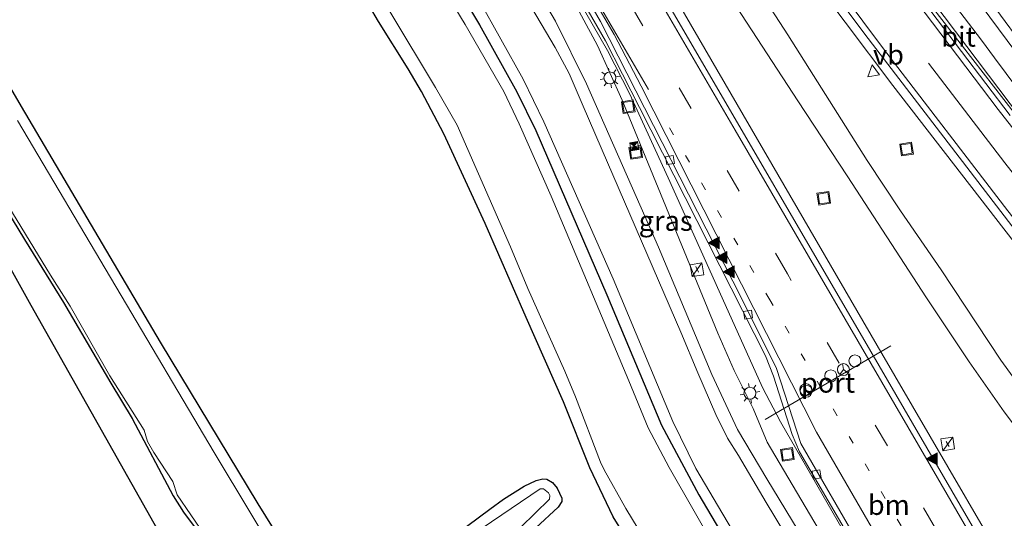
# Model space of a CAD drawing. Units: metres. Extents: x 89999 to 100009, y 456871 to 462503.
# Drawn here: x 92262 to 92386, y 460069 to 460131 of the extents above; entities that cross this region are included whole.
import ezdxf
from ezdxf.enums import TextEntityAlignment as Align

# ---------------------------------------------------------------- set-up
doc = ezdxf.new("R2010")
doc.units = ezdxf.units.M
for name, pattern in [('IE-TERREINAFSCHEIDING', [10, 8, -2]), ('VW-1-3_STREEP', [4, 1, -3]), ('VW-3-9_STREEP', [12, 3, -9])]:
    doc.linetypes.add(name, pattern=pattern)
doc.layers.get('0').update_dxf_attribs({"lineweight": 25})
for name, color, linetype, lineweight in [('B-ME-BV-GELEIDECONSTRUCTIE-GELEIDERAIL-L-B1', 213, 'BV-GELEIDERAIL', 18), ('B-ME-GW-KRUINLIJN-L-B1', 93, 'Continuous', 18), ('B-ME-GW-TEENLIJN-L-B1', 93, 'Continuous', 18), ('B-ME-IE-GRASLAND-GV-B6', 93, 'Continuous', 18), ('B-ME-IE-INRICHTINGSELEMENT-S-B1', 253, 'Continuous', 18), ('B-ME-IE-MEUBILAIR_WEGMEUBILAIR-LICHTMAST-S-B1', 8, 'Continuous', 18), ('B-ME-IE-TERREINAFSCHEIDING-RASTERHEKWERK-L-B1', 8, 'IE-TERREINAFSCHEIDING', 18), ('B-ME-OG-WATER-GV-B6', 153, 'Continuous', 18), ('B-ME-VH-VERH_SOORT-BITUMEN-GV-B6', 8, 'IE-TERREINAFSCHEIDING-NATUURLIJK-HOUTWAL', 18), ('B-ME-VH-VERH_SOORT-ONVERHARD-GV-B6', 8, 'Continuous', 18), ('B-ME-VV-KOLK-S-B1', 8, 'Continuous', 18), ('B-ME-VW-DRIP-S-B1', 8, 'Continuous', 18), ('B-ME-VW-MARKERING-13STREEP-045-L-B1', 255, 'VW-1-3_STREEP', 18), ('B-ME-VW-MARKERING-39STREEP-015-L-B1', 255, 'VW-3-9_STREEP', 18), ('B-ME-VW-MARKERING-STREEP-015-L-B1', 7, 'Continuous', 18), ('B-ME-VW-MARKERING-VLAKMARK-S-B1', 7, 'Continuous', 18), ('B-ME-VW-MEUBILAIR_WEGMEUBILAIR-PORTAAL-L-B1', 8, 'Continuous', 18), ('B-ME-VW-MEUBILAIR_WEGMEUBILAIR-RONA-S-B1', 8, 'Continuous', 18), ('B-ME-VW-MEUBILAIR_WEGMEUBILAIR-VERKEERSBORD-S-B1', 8, 'Continuous', 18)]:
    doc.layers.add(name, color=color, linetype=linetype, lineweight=lineweight)
doc.layers.add('B-ME-GW-INSTEEKWATERGANG-L-B1', color=10, linetype='Continuous')
doc.layers.add('B-ME-KG-KADASTRAAL-OPNAMEDTMGRENS-L-B1', color=10, linetype='Continuous')
doc.styles.add('NLCS-ISO', font='NLCS-ISO.TTF')
doc.linetypes.add('BV-GELEIDERAIL', pattern='A,10,-3,[108,NLCS.SHX,S=1,R=0,X=0,Y=0],-3', length=16)
doc.linetypes.add('IE-TERREINAFSCHEIDING-NATUURLIJK-HOUTWAL', pattern='A,7,-1.5,[67,NLCS.SHX,S=0.75,R=45,X=0,Y=0],-1.5,7,-1.5,[70,NLCS.SHX,S=0.75,R=0,X=0,Y=0],-1.5', length=20)

# ---------------------------------------------------------------- blocks, each defined once
blk = doc.blocks.new('verfsymbol')
for color in [252, 253]:
    blk.add_hatch(color=color).paths.add_polyline_path([(0.75, -0.625), (0, 0.75), (-0.75, -0.625)])
blk.add_lwpolyline([(0.75, -0.625), (0, 0.75), (-0.75, -0.625)], close=True)
blk = doc.blocks.new('kast')
blk.add_line((-0.75, -0.75), (0.75, 0.75))
blk.add_lwpolyline([(-0.75, 0.75), (0.75, 0.75), (0.75, -0.75), (-0.75, -0.75)], close=True)
blk = doc.blocks.new('lantaarnpaal')
for p, q in [((0, 0.75), (0, 1.25)), ((-0.75, 0), (-1.25, 0)), ((-0.88, 0.88), (-0.53, 0.53)), ((0.53, 0.53), (0.88, 0.88)), ((0.75, 0), (1.25, 0)), ((-0.53, -0.53), (-0.88, -0.88)), ((0, -0.75), (0, -1.25)), ((0.53, -0.53), (0.88, -0.88))]:
    blk.add_line(p, q)
blk.add_circle((0, 0), 0.75)
blk = doc.blocks.new('camera')
h = blk.add_hatch(color=256)
h.paths.add_polyline_path([(0.5, 0.5), (-0.5, 0.5), (0, 0)])
h.paths.add_polyline_path([(0, 0), (-0.5, -0.5), (0.5, -0.5)])
for p, q in [((-0.5, 0.5), (0.5, -0.5)), ((0.5, 0.5), (-0.5, -0.5))]:
    blk.add_line(p, q)
blk.add_lwpolyline([(-0.5, 0.5), (0.5, 0.5), (0.5, -0.5), (-0.5, -0.5)], close=True)
blk = doc.blocks.new('kolk')
blk.add_lwpolyline([(-0.5, -0.5), (0.5, -0.5), (0.5, 0.5), (-0.5, 0.5)], close=True)
blk = doc.blocks.new('dtb')
blk.add_circle((0, 0), 0.75)
blk = doc.blocks.new('put')
for p, q in [((0.75, 0.75), (-0.75, 0.75)), ((-0.75, 0.75), (-0.75, -0.75)), ((0.75, -0.75), (0.75, 0.75)), ((-0.75, -0.75), (0.75, -0.75))]:
    blk.add_line(p, q)
blk.add_lwpolyline([(-0.625, 0.625), (0.625, 0.625), (0.625, -0.625), (-0.625, -0.625)], close=True)
blk = doc.blocks.new('verkeersbord')
for p, q in [((0, 0.75), (-0.75, -0.625)), ((0.75, -0.625), (0, 0.75)), ((-0.75, -0.625), (0.75, -0.625))]:
    blk.add_line(p, q)
blk = doc.blocks.new('wegwijzer')
for q in [(-0.53, -0.53), (0, 0.75), (0.53, -0.53)]:
    blk.add_line((0, 0), q)
blk.add_circle((0, 0), 0.75)

msp = doc.modelspace()

# ---------------------------------------------------------------- linework, layer by layer
at = {"layer": 'B-ME-BV-GELEIDECONSTRUCTIE-GELEIDERAIL-L-B1'}
for points in [[(92294.1698, 460223.6546, -1.4194), (92298.2653, 460216.6306, -1.1839), (92305.908, 460203.488, -0.7869), (92315.9288, 460184.3002, -0.3327), (92321.2556, 460174.1586, -0.1581), (92345.7749, 460131.9672, 0.4946), (92369.9634, 460090.3661, 0.8128), (92392.414, 460051.7922, 1.134), (92415.1382, 460012.6604, 1.7851), (92436.7036, 459975.3264, 2.6807), (92456.6524, 459940.746, 3.7873), (92469.9134, 459917.7073, 4.6856)], [(92424.3358, 460074.7836, 0.8413), (92407.2758, 460094.8834, 0.7721), (92395.675, 460109.1207, 0.71), (92386.6356, 460120.7066, 0.6042), (92368.7901, 460144.3791, 0.3424), (92354.5091, 460163.7632, 0.0037), (92341.2097, 460182.0874, -0.3481), (92337.5925, 460186.8539, -0.4477), (92330.5465, 460195.8415, -0.4897)], [(92306, 460181.4959, -0.4827), (92312.2419, 460169.5549, -0.3858), (92319.9968, 460155.5056, -0.1684), (92336.1277, 460127.4027, 0.2619), (92338.9161, 460121.927, 0.323), (92343.971, 460110.9622, 0.4182), (92355.5735, 460085.1068, 0.4927), (92357.8534, 460080.7791, 0.512), (92366.9376, 460064.9662, 0.6175), (92389.9972, 460025.2214, 1.131), (92399.7172, 460007.99, 1.4319), (92404.8338, 459998.5789, 1.6072), (92414.8835, 459979.0928, 2.037)], [(92498.5482, 459939.3925, 0.4658), (92497.3801, 459942.0662, 0.446), (92490.1847, 459957.303, 0.3704), (92485.3649, 459966.8221, 0.3609), (92478.4241, 459979.5339, 0.366), (92472.8716, 459989.1136, 0.3982), (92466.3106, 459999.8702, 0.4469), (92459.432, 460010.3468, 0.5344), (92452.1334, 460020.7847, 0.6332), (92443.7045, 460032.2793, 0.7525), (92432.6255, 460046.6223, 0.892), (92403.2531, 460082.958, 1.0065), (92388.1633, 460102.0432, 0.9558), (92371.9504, 460123.0051, 0.7608), (92359.9644, 460138.9283, 0.5465), (92348.1074, 460154.9113, 0.3226), (92335.9431, 460170.2639, -0.7004)]]:
    msp.add_polyline3d(points, dxfattribs=at)
at = {"layer": 'B-ME-GW-INSTEEKWATERGANG-L-B1'}
for points in [[(92274.2071, 460208.5368, -1.8757), (92288.7523, 460183.1709, -1.9314), (92298.4324, 460166.5525, -1.9734), (92320.0515, 460130.6223, -1.8889), (92324.7502, 460122.2034, -1.9265), (92327.1255, 460117.3352, -1.9041), (92336.0535, 460096.7157, -1.8624), (92342.9128, 460080.3596, -1.8674), (92347.6002, 460071.6331, -1.865), (92369.4353, 460034.6804, -1.9001)], [(92345.8536, 460054.4033, -1.8751), (92336.8596, 460068.8938, -1.8245), (92333.9193, 460075.0057, -1.9034), (92330.6097, 460083.3118, -1.9075), (92325.905, 460093.9041, -1.8567), (92320.7864, 460105.7009, -1.8557), (92315.6057, 460116.9216, -1.8547), (92312.7944, 460122.241, -1.8738), (92311.1354, 460125.1063, -1.8802), (92307.4098, 460131.0453, -1.8609), (92297.249, 460148.3789, -1.9244), (92292.0689, 460156.8042, -1.9232), (92289.9455, 460160.0994, -1.808), (92283.9719, 460170.4503, -1.8109), (92278.9463, 460179.3502, -1.8631), (92272.8215, 460189.5168, -1.7327), (92265.6223, 460202.0355, -1.7677)], [(92222.5705, 460169.4322, -1.7159), (92223.6813, 460167.4077, -1.9947), (92226.9542, 460161.6516, -1.8673), (92229.3239, 460157.7048, -1.9724), (92233.5013, 460151.1199, -1.8506), (92239.2795, 460142.2849, -2.0959), (92249.3168, 460126.1311, -2.1012), (92262.9988, 460103.6755, -2.1045), (92267.8576, 460095.7883, -2.011), (92273.8069, 460085.6335, -2.138), (92276.4943, 460081.2123, -2.0542), (92281.6407, 460071.5022, -1.9519), (92282.9446, 460069.4446, -2.0261), (92286.8359, 460064.2506, -2.0977), (92290.3455, 460058.2671, -2.1543), (92292.8381, 460054.0798, -2.0183), (92293.5022, 460052.719, -1.9998), (92294.0098, 460050.6686, -1.9716), (92294.1926, 460048.8992, -1.9734), (92294.1975, 460047.824, -1.9509), (92294.0891, 460047.3017, -1.9201), (92293.8277, 460046.8277, -1.9611), (92293.1706, 460046.2, -1.9207), (92292.4611, 460045.6146, -1.926)], [(92259.1355, 460126.1785, -2.3018), (92262.5662, 460120.3406, -2.0486), (92279.9909, 460090.7877, -2.0067), (92292.2632, 460070.515, -2.0063), (92299.5449, 460058.7835, -1.8938)], [(92308.3455, 460060.1755, -1.8914), (92321.3711, 460069.8513, -1.808), (92323.0715, 460071.0837, -1.7698), (92325.6765, 460072.7112, -1.7854), (92327.1917, 460073.4197, -1.8123), (92328.0067, 460073.6614, -1.8381), (92328.4984, 460073.5862, -1.8279), (92329.2323, 460073.2019, -1.8059), (92329.8309, 460072.4593, -1.8103), (92330.3962, 460071.198, -1.8079), (92330.3858, 460070.8039, -1.8127), (92329.9285, 460070.0929, -1.7978), (92324.331, 460064.9011, -1.8103)]]:
    msp.add_polyline3d(points, dxfattribs=at)
at = {"layer": 'B-ME-GW-KRUINLIJN-L-B1'}
for points in [[(92372.3984, 460043.6331, 1.2322), (92356.054, 460070.6814, 1.287), (92352.5549, 460076.5735, 1.2452), (92351.1682, 460078.7576, 1.1163), (92349.7067, 460081.7313, 0.9377), (92347.4505, 460086.9533, 1.0367), (92345.3347, 460092.05, 1.357), (92336.1409, 460113.3509, 1.429), (92333.0916, 460120.3948, 1.1381), (92331.302, 460124.4839, 1.1312), (92329.5665, 460127.7766, 1.0246), (92318.9, 460145.8242, 1.7015), (92311.2058, 460158.5022, 1.17), (92308.4534, 460163.1733, 1.1682), (92303.8768, 460171.1211, 0.5324), (92297.9923, 460181.0208, 0.2173), (92293.611, 460188.5478, 0.4011), (92283.802, 460205.3169, 0.1111), (92279.5302, 460212.568, 0.0574)], [(92429.611, 460074.5606, -0.0045), (92427.6511, 460076.7439, 0.7028), (92423.3242, 460081.8967, 1.0138), (92410.2301, 460097.6702, 1.0288), (92403.2395, 460106.1536, 0.9954), (92392.9124, 460119.6882, 0.9922), (92378.5178, 460139.1077, 0.9907), (92362.1575, 460161.7356, 0.8816), (92341.874, 460189.5818, 0.9288), (92340.3789, 460191.4055, 0.883), (92336.9025, 460194.9089, 0.5422), (92334.7916, 460197.3592, 0.2757), (92333.3458, 460199.5908, 0.2502), (92332.798, 460200.0326, 0.207), (92332.1841, 460200.1995, 0.235), (92331.714, 460200.0517, 0.2341), (92330.4509, 460199.2522, 0.1575), (92330.0398, 460198.845, -0.0281), (92329.8342, 460198.3147, -0.2234)], [(92339.8547, 460194.6643, 0.6479), (92342.4553, 460191.1379, 0.9583), (92346.3318, 460186.0598, 0.9341), (92371.6545, 460150.9373, 0.9402), (92385.4218, 460131.8206, 0.9871), (92395.304, 460118.4553, 0.9928), (92404.1023, 460107.1423, 0.9988), (92405.955, 460105.0507, 0.9878), (92421.3782, 460086.5544, 0.9524), (92426.3357, 460080.7175, 0.9348), (92427.6233, 460078.9749, 0.8972), (92429.247, 460076.2105, 0.196), (92430.0914, 460075.1758, -0.0159), (92430.7507, 460074.6028, -0.0457), (92432.0032, 460073.8308, -0.0798), (92434.1243, 460072.9862, -0.0378), (92438.4373, 460071.7693, -0.1433), (92440.3421, 460071.1325, -0.1867), (92441.8915, 460070.2961, -0.1882), (92443.3572, 460069.2395, -0.2863), (92446.1589, 460066.7655, -0.4731)], [(92385.4797, 460028.149, 0.3872), (92384.5148, 460029.5549, 0.4921), (92380.4744, 460034.6907, 0.6189), (92377.8078, 460038.387, 0.5945), (92375.8434, 460041.2747, 0.5935), (92374.3712, 460043.5616, 0.9254), (92356.1091, 460073.6537, 0.9683), (92352.4387, 460079.8179, 0.9703), (92349.2043, 460086.7175, 0.9348), (92342.5126, 460102.7146, 0.9413), (92333.4944, 460123.1946, 0.9573), (92329.6008, 460131.0481, 0.9453), (92327.1259, 460135.3015, 0.9197), (92311.7278, 460160.5632, 0.8937), (92308.7776, 460165.6492, 0.8176), (92306.5486, 460169.9021, 0.5786), (92302.6995, 460178.0627, 0.1711), (92301.3756, 460181.2976, 0.1107), (92301.4183, 460181.7103, 0.1072), (92301.6662, 460182.1295, 0.112), (92303.7667, 460183.8806, 0.1057)]]:
    msp.add_polyline3d(points, dxfattribs=at)
at = {"layer": 'B-ME-GW-TEENLIJN-L-B1'}
for points in [[(92369.8201, 460036.6521, -1.8683), (92347.2092, 460074.9578, -1.76), (92344.323, 460080.822, -1.7297), (92336.8288, 460098.7561, -1.7502), (92328.1597, 460118.4298, -1.7615), (92325.5641, 460123.775, -1.7692), (92319.9592, 460133.8741, -1.7105), (92310.9084, 460148.551, -1.8093), (92307.4765, 460153.865, -1.906), (92302.0085, 460162.8459, -1.9363), (92278.3499, 460204.063, -1.8339), (92275.2745, 460209.3451, -1.8315)], [(92329.8342, 460198.3147, -0.2234), (92330.9177, 460196.725, -1.26), (92331.6752, 460197.246, -1.1901), (92332.0662, 460196.8245, -1.2429), (92334.679, 460193.0989, -1.1697), (92335.6959, 460191.1646, -1.1818), (92336.7351, 460189.4675, -1.1956), (92341.9072, 460182.4883, -0.9707), (92344.9923, 460178.4138, -1.0011), (92353.4583, 460166.9514, -0.834), (92356.9526, 460162.2317, -0.7097), (92363.6441, 460153.6228, -0.5042), (92374.0427, 460140.4749, -0.3335), (92383.0401, 460128.6985, -0.262), (92384.6968, 460126.4777, -0.0561), (92397.8639, 460108.7927, -0.0858), (92401.6406, 460104.1351, -0.02), (92417.5422, 460085.2181, 0.0575), (92422.0598, 460080.2659, 0.0436), (92424.5354, 460077.7712, 0.0701), (92427.7805, 460074.9398, 0.0406), (92428.2317, 460074.6898, 0.0437), (92428.6886, 460074.5519, 0.0415), (92429.611, 460074.5606, -0.0045)], [(92375.3738, 460045.76, 0.031), (92356.175, 460078.2327, -0.1379), (92354.4017, 460082.4627, -0.1184), (92352.022, 460087.2288, -0.2058), (92349.9646, 460091.9207, -0.2546), (92337.9777, 460121.1643, -0.4175), (92334.8801, 460128.0273, -0.4942), (92331.1423, 460134.9607, -0.5852), (92326.189, 460143.7943, -0.5698), (92325.7678, 460144.534, -0.7562), (92318.5129, 460157.1926, -0.8465), (92312.6882, 460167.3748, -1.0427), (92310.2543, 460170.7434, -1.1863), (92308.5621, 460173.6891, -1.0803), (92308.3934, 460174.1047, -1.2762), (92307.9238, 460175.1729, -1.1587), (92306.0574, 460177.051, -1.2317), (92304.1834, 460180.6255, -1.301), (92305.274, 460181.2976, -1.2107), (92305.0627, 460181.6639, -1.1186), (92304.722, 460182.2544, -0.6666), (92304.5957, 460182.4734, -0.2597), (92303.7667, 460183.8806, 0.1057)]]:
    msp.add_polyline3d(points, dxfattribs=at)
at = {"layer": 'B-ME-IE-GRASLAND-GV-B6'}
for points in [[(92369.4353, 460034.6804, -1.9001), (92347.6002, 460071.6331, -1.865), (92342.9128, 460080.3596, -1.8674), (92336.0535, 460096.7157, -1.8624), (92327.1255, 460117.3352, -1.9041), (92324.7502, 460122.2034, -1.9265), (92320.0515, 460130.6223, -1.8889), (92298.4324, 460166.5525, -1.9734), (92288.7523, 460183.1709, -1.9314), (92274.2071, 460208.5368, -1.8757), (92275.2745, 460209.3451, -1.8315), (92278.3499, 460204.063, -1.8339), (92302.0085, 460162.8459, -1.9363), (92307.4765, 460153.865, -1.906), (92310.9084, 460148.551, -1.8093), (92319.9592, 460133.8741, -1.7105), (92325.5641, 460123.775, -1.7692), (92328.1597, 460118.4298, -1.7615), (92336.8288, 460098.7561, -1.7502), (92344.323, 460080.822, -1.7297), (92347.2092, 460074.9578, -1.76), (92369.8201, 460036.6521, -1.8683)], [(92272.7679, 460207.4468, -2.377), (92274.2071, 460208.5368, -1.8757), (92288.7523, 460183.1709, -1.9314), (92298.4324, 460166.5525, -1.9734), (92320.0515, 460130.6223, -1.8889), (92324.7502, 460122.2034, -1.9265), (92327.1255, 460117.3352, -1.9041), (92336.0535, 460096.7157, -1.8624), (92342.9128, 460080.3596, -1.8674), (92347.6002, 460071.6331, -1.865), (92369.4353, 460034.6804, -1.9001)], [(92350.2955, 460063.8308, -2.377), (92343.8621, 460075.0476, -2.377), (92341.2239, 460080.0291, -2.377), (92338.8054, 460085.9578, -2.377), (92329.0685, 460109.0969, -2.377), (92325.0622, 460118.176, -2.377), (92323.1169, 460122.2336, -2.377), (92318.2808, 460130.6472, -2.377), (92303.0061, 460155.81, -2.377), (92296.1758, 460166.8526, -2.377), (92291.7214, 460174.9124, -2.377), (92279.5033, 460196.0624, -2.377), (92272.7679, 460207.4468, -2.377)], [(92283.802, 460205.3169, 0.1111), (92293.611, 460188.5478, 0.4011), (92297.9923, 460181.0208, 0.2173), (92303.8768, 460171.1211, 0.5324), (92308.4534, 460163.1733, 1.1682), (92311.2058, 460158.5022, 1.17), (92318.9, 460145.8242, 1.7015), (92329.5665, 460127.7766, 1.0246), (92331.302, 460124.4839, 1.1312), (92333.0916, 460120.3948, 1.1381), (92336.1409, 460113.3509, 1.429), (92345.3347, 460092.05, 1.357), (92347.4505, 460086.9533, 1.0367), (92349.7067, 460081.7313, 0.9377), (92351.1682, 460078.7576, 1.1163), (92352.5549, 460076.5735, 1.2452), (92356.054, 460070.6814, 1.287), (92372.3984, 460043.6331, 1.2322)], [(92372.3984, 460043.6331, 1.2322), (92356.054, 460070.6814, 1.287), (92352.5549, 460076.5735, 1.2452), (92351.1682, 460078.7576, 1.1163), (92349.7067, 460081.7313, 0.9377), (92347.4505, 460086.9533, 1.0367), (92345.3347, 460092.05, 1.357), (92336.1409, 460113.3509, 1.429), (92333.0916, 460120.3948, 1.1381), (92331.302, 460124.4839, 1.1312), (92329.5665, 460127.7766, 1.0246), (92318.9, 460145.8242, 1.7015), (92311.2058, 460158.5022, 1.17), (92308.4534, 460163.1733, 1.1682), (92303.8768, 460171.1211, 0.5324), (92297.9923, 460181.0208, 0.2173), (92293.611, 460188.5478, 0.4011), (92283.802, 460205.3169, 0.1111)], [(92369.8201, 460036.6521, -1.8683), (92347.2092, 460074.9578, -1.76), (92344.323, 460080.822, -1.7297), (92336.8288, 460098.7561, -1.7502), (92328.1597, 460118.4298, -1.7615), (92325.5641, 460123.775, -1.7692), (92319.9592, 460133.8741, -1.7105), (92310.9084, 460148.551, -1.8093), (92307.4765, 460153.865, -1.906), (92302.0085, 460162.8459, -1.9363), (92278.3499, 460204.063, -1.8339)], [(92230.0864, 460175.124, -1.945), (92265.6223, 460202.0355, -1.7677), (92272.8215, 460189.5168, -1.7327), (92278.9463, 460179.3502, -1.8631), (92283.9719, 460170.4503, -1.8109), (92289.9455, 460160.0994, -1.808), (92292.0689, 460156.8042, -1.9232), (92297.249, 460148.3789, -1.9244), (92307.4098, 460131.0453, -1.8609), (92311.1354, 460125.1063, -1.8802), (92312.7944, 460122.241, -1.8738), (92315.6057, 460116.9216, -1.8547), (92320.7864, 460105.7009, -1.8557), (92325.905, 460093.9041, -1.8567), (92330.6097, 460083.3118, -1.9075), (92333.9193, 460075.0057, -1.9034), (92336.8596, 460068.8938, -1.8245), (92345.8536, 460054.4033, -1.8751)], [(92345.8536, 460054.4033, -1.8751), (92336.8596, 460068.8938, -1.8245), (92333.9193, 460075.0057, -1.9034), (92330.6097, 460083.3118, -1.9075), (92325.905, 460093.9041, -1.8567), (92320.7864, 460105.7009, -1.8557), (92315.6057, 460116.9216, -1.8547), (92312.7944, 460122.241, -1.8738), (92311.1354, 460125.1063, -1.8802), (92307.4098, 460131.0453, -1.8609), (92297.249, 460148.3789, -1.9244), (92292.0689, 460156.8042, -1.9232), (92289.9455, 460160.0994, -1.808), (92283.9719, 460170.4503, -1.8109), (92278.9463, 460179.3502, -1.8631), (92272.8215, 460189.5168, -1.7327), (92265.6223, 460202.0355, -1.7677)], [(92268.5774, 460200.8142, -2.377), (92278.5442, 460183.4587, -2.377), (92284.4465, 460173.6028, -2.377), (92294.5295, 460155.9573, -2.377), (92297.9778, 460150.3318, -2.377), (92314.571, 460122.7581, -2.377), (92317.2548, 460118.0325, -2.377), (92323.9763, 460102.7722, -2.377), (92326.1272, 460097.5256, -2.377), (92330.7786, 460087.1482, -2.377), (92332.1057, 460083.9231, -2.377), (92335.2512, 460075.7522, -2.377), (92335.7278, 460074.759, -2.377), (92338.4182, 460069.9299, -2.377), (92345.6858, 460058.0056, -2.377)], [(92293.7133, 460201.1868, -1.3824), (92304.1647, 460183.2156, -1.2686), (92305.4141, 460181.1727, -1.3712), (92304.4098, 460180.6188, -1.3729), (92304.4992, 460180.4203, -1.3644), (92306.5174, 460176.7082, -1.313), (92308.6804, 460175.3836, -1.2935), (92308.812, 460175.4411, -1.2871), (92308.8592, 460175.2419, -1.2406), (92311.8595, 460170.2131, -1.116), (92335.8837, 460128.5852, -0.4622), (92340.1658, 460120.2249, -0.3591), (92355.9696, 460089.0586, -0.1457), (92356.9747, 460086.5452, -0.1513), (92359.2898, 460079.2258, -0.1531), (92360.2181, 460077.0349, -0.1572), (92373.5839, 460054.1711, 0.0378)], [(92336.9025, 460194.9089, 0.5422), (92340.3789, 460191.4055, 0.883), (92341.874, 460189.5818, 0.9288), (92362.1575, 460161.7356, 0.8816), (92378.5178, 460139.1077, 0.9907), (92392.9124, 460119.6882, 0.9922)], [(92392.9124, 460119.6882, 0.9922), (92378.5178, 460139.1077, 0.9907), (92362.1575, 460161.7356, 0.8816), (92341.874, 460189.5818, 0.9288), (92340.3789, 460191.4055, 0.883), (92336.9025, 460194.9089, 0.5422)], [(92446.1589, 460066.7655, -0.4731), (92443.3572, 460069.2395, -0.2863), (92441.8915, 460070.2961, -0.1882), (92440.3421, 460071.1325, -0.1867), (92438.4373, 460071.7693, -0.1433), (92434.1243, 460072.9862, -0.0378), (92432.0032, 460073.8308, -0.0798), (92430.7507, 460074.6028, -0.0457), (92430.0914, 460075.1758, -0.0159), (92429.247, 460076.2105, 0.196), (92427.6233, 460078.9749, 0.8972), (92426.3357, 460080.7175, 0.9348), (92421.3782, 460086.5544, 0.9524), (92405.955, 460105.0507, 0.9878), (92404.1023, 460107.1423, 0.9988), (92395.304, 460118.4553, 0.9928), (92385.4218, 460131.8206, 0.9871), (92371.6545, 460150.9373, 0.9402), (92346.3318, 460186.0598, 0.9341), (92342.4553, 460191.1379, 0.9583), (92339.8547, 460194.6643, 0.6479)], [(92339.8547, 460194.6643, 0.6479), (92342.4553, 460191.1379, 0.9583), (92346.3318, 460186.0598, 0.9341), (92371.6545, 460150.9373, 0.9402), (92385.4218, 460131.8206, 0.9871), (92395.304, 460118.4553, 0.9928), (92404.1023, 460107.1423, 0.9988), (92405.955, 460105.0507, 0.9878), (92421.3782, 460086.5544, 0.9524), (92426.3357, 460080.7175, 0.9348), (92427.6233, 460078.9749, 0.8972), (92429.247, 460076.2105, 0.196), (92430.0914, 460075.1758, -0.0159), (92430.7507, 460074.6028, -0.0457), (92432.0032, 460073.8308, -0.0798), (92434.1243, 460072.9862, -0.0378), (92438.4373, 460071.7693, -0.1433), (92440.3421, 460071.1325, -0.1867), (92441.8915, 460070.2961, -0.1882), (92443.3572, 460069.2395, -0.2863), (92446.1589, 460066.7655, -0.4731)], [(92445.4761, 460065.7351, -0.3782), (92442.0012, 460069.0588, -0.2131), (92441.0465, 460069.7512, -0.1938), (92439.2879, 460070.6465, -0.15), (92437.92, 460071.0408, -0.1572), (92436.0231, 460071.0346, -0.1148), (92434.5012, 460070.6409, -0.0872), (92431.3552, 460069.3901, -0.019), (92429.5366, 460069.2678, 0.0285), (92428.024, 460069.3614, 0.0832), (92422.6632, 460075.4406, 0.0944), (92422.8621, 460075.7859, 0.0452), (92412.1091, 460088.5598, 0.114), (92397.5311, 460106.1777, 0.0657), (92375.5035, 460134.678, -0.199), (92356.2929, 460160.7239, -0.6091), (92344.512, 460177.0188, -0.9095), (92337.5138, 460186.4939, -1.114), (92334.6019, 460190.8328, -1.2141), (92334.4856, 460190.9119, -1.2581), (92334.5323, 460193.0853, -1.2903)], [(92402.034, 460066.5857, 0.6558), (92398.4762, 460071.1025, -0.0987), (92393.078, 460078.0232, -0.303), (92385.4967, 460088.5271, -0.3718), (92377.9916, 460099.8562, -0.3538), (92372.9059, 460107.2855, -0.3449), (92368.7292, 460113.5803, -0.3536), (92358.7583, 460129.3559, -0.46), (92346.6785, 460148.0149, -0.553), (92338.0928, 460160.8821, -0.8194), (92334.9045, 460165.8529, -0.8889), (92326.5802, 460178.7846, -0.9022), (92330.546, 460181.5674, -0.9204), (92335.1437, 460174.7278, -0.7962), (92354.7809, 460147.7102, -0.2719), (92368.4102, 460129.4435, -0.0199), (92387.8021, 460104.1331, 0.237), (92409.9164, 460076.2039, 0.2823), (92420.3763, 460063.3584, 0.2893)], [(92397.8639, 460108.7927, -0.0858), (92384.6968, 460126.4777, -0.0561), (92383.0401, 460128.6985, -0.262), (92374.0427, 460140.4749, -0.3335), (92363.6441, 460153.6228, -0.5042), (92356.9526, 460162.2317, -0.7097), (92353.4583, 460166.9514, -0.834), (92344.9923, 460178.4138, -1.0011)], [(92344.9923, 460178.4138, -1.0011), (92353.4583, 460166.9514, -0.834), (92356.9526, 460162.2317, -0.7097), (92363.6441, 460153.6228, -0.5042), (92374.0427, 460140.4749, -0.3335), (92383.0401, 460128.6985, -0.262), (92384.6968, 460126.4777, -0.0561), (92397.8639, 460108.7927, -0.0858)], [(92392.64, 460049.2706, 0.4956), (92369.1849, 460089.6144, 0.1488), (92345.1219, 460130.8693, -0.1799), (92327.1169, 460161.7722, -0.6444), (92319.7804, 460173.9987, -0.8953), (92324.3063, 460177.1881, -0.8901), (92335.6381, 460159.8401, -0.8371), (92337.9839, 460156.5022, -0.7272), (92341.6138, 460150.6228, -0.6321), (92344.3265, 460145.6521, -0.5452), (92348.4475, 460138.791, -0.5358), (92360.0205, 460121.0867, -0.3909), (92366.2192, 460111.6492, -0.3359), (92376.157, 460096.342, -0.2796), (92381.4939, 460088.3132, -0.2979), (92385.9016, 460082.0347, -0.2578), (92395.5178, 460069.2533, -0.208), (92397.5291, 460066.7585, 0.1462)], [(92374.3712, 460043.5616, 0.9254), (92356.1091, 460073.6537, 0.9683), (92352.4387, 460079.8179, 0.9703), (92349.2043, 460086.7175, 0.9348), (92342.5126, 460102.7146, 0.9413), (92333.4944, 460123.1946, 0.9573), (92329.6008, 460131.0481, 0.9453), (92327.1259, 460135.3015, 0.9197)], [(92327.1259, 460135.3015, 0.9197), (92329.6008, 460131.0481, 0.9453), (92333.4944, 460123.1946, 0.9573), (92342.5126, 460102.7146, 0.9413), (92349.2043, 460086.7175, 0.9348), (92352.4387, 460079.8179, 0.9703), (92356.1091, 460073.6537, 0.9683), (92374.3712, 460043.5616, 0.9254)], [(92331.1423, 460134.9607, -0.5852), (92334.8801, 460128.0273, -0.4942), (92337.9777, 460121.1643, -0.4175), (92349.9646, 460091.9207, -0.2546), (92352.022, 460087.2288, -0.2058), (92354.4017, 460082.4627, -0.1184), (92356.175, 460078.2327, -0.1379), (92375.3738, 460045.76, 0.031)], [(92375.3738, 460045.76, 0.031), (92356.175, 460078.2327, -0.1379), (92354.4017, 460082.4627, -0.1184), (92352.022, 460087.2288, -0.2058), (92349.9646, 460091.9207, -0.2546), (92337.9777, 460121.1643, -0.4175), (92334.8801, 460128.0273, -0.4942), (92331.1423, 460134.9607, -0.5852)], [(92246.6882, 460131.2371, -2.377), (92266.2361, 460099.2039, -2.377), (92268.7189, 460095.2961, -2.377), (92273.7074, 460086.5811, -2.377), (92278.0127, 460079.7561, -2.377), (92278.4184, 460078.3461, -2.377), (92279.2114, 460076.9616, -2.377), (92281.5859, 460073.3241, -2.377), (92282.1274, 460071.6337, -2.377), (92285.5549, 460066.5964, -2.377), (92289.1327, 460061.0336, -2.377), (92290.3339, 460058.9457, -2.377), (92293.9512, 460053.4997, -2.377), (92294.5399, 460052.3421, -2.377), (92294.9591, 460051.0147, -2.377), (92295.2196, 460049.4323, -2.377), (92295.1454, 460048.1341, -2.377), (92294.9675, 460047.1887, -2.377), (92294.6913, 460046.5283, -2.377), (92292.8237, 460045.0126, -2.377)], [(92292.8237, 460045.0126, -2.377), (92292.4611, 460045.6146, -1.926), (92293.1706, 460046.2, -1.9207), (92293.8277, 460046.8277, -1.9611), (92294.0891, 460047.3017, -1.9201), (92294.1975, 460047.824, -1.9509), (92294.1926, 460048.8992, -1.9734), (92294.0098, 460050.6686, -1.9716), (92293.5022, 460052.719, -1.9998), (92292.8381, 460054.0798, -2.0183), (92290.3455, 460058.2671, -2.1543), (92286.8359, 460064.2506, -2.0977), (92282.9446, 460069.4446, -2.0261), (92281.6407, 460071.5022, -1.9519), (92276.4943, 460081.2123, -2.0542), (92273.8069, 460085.6335, -2.138), (92267.8576, 460095.7883, -2.011), (92262.9988, 460103.6755, -2.1045), (92249.3168, 460126.1311, -2.1012)], [(92249.3168, 460126.1311, -2.1012), (92262.9988, 460103.6755, -2.1045), (92267.8576, 460095.7883, -2.011), (92273.8069, 460085.6335, -2.138), (92276.4943, 460081.2123, -2.0542), (92281.6407, 460071.5022, -1.9519), (92282.9446, 460069.4446, -2.0261), (92286.8359, 460064.2506, -2.0977), (92290.3455, 460058.2671, -2.1543), (92292.8381, 460054.0798, -2.0183), (92293.5022, 460052.719, -1.9998), (92294.0098, 460050.6686, -1.9716), (92294.1926, 460048.8992, -1.9734), (92294.1975, 460047.824, -1.9509), (92294.0891, 460047.3017, -1.9201), (92293.8277, 460046.8277, -1.9611), (92293.1706, 460046.2, -1.9207), (92292.4611, 460045.6146, -1.926)], [(92259.1355, 460126.1785, -2.3018), (92262.5662, 460120.3406, -2.0486), (92279.9909, 460090.7877, -2.0067), (92292.2632, 460070.515, -2.0063), (92299.5449, 460058.7835, -1.8938)], [(92299.5449, 460058.7835, -1.8938), (92292.2632, 460070.515, -2.0063), (92279.9909, 460090.7877, -2.0067), (92262.5662, 460120.3406, -2.0486), (92259.1355, 460126.1785, -2.3018)], [(92295.9633, 460061.6263, -2.377), (92286.7615, 460076.9319, -2.377), (92262.1018, 460118.6174, -2.377)], [(92292.4611, 460045.6146, -1.926), (92291.1181, 460047.8439, -0.3569), (92283.4598, 460060.5572, -0.3898), (92263.8244, 460095.4061, -0.4785), (92258.9168, 460104.1162, -0.5007)], [(92308.3455, 460060.1755, -1.8914), (92321.3711, 460069.8513, -1.808), (92323.0715, 460071.0837, -1.7698), (92325.6765, 460072.7112, -1.7854), (92327.1917, 460073.4197, -1.8123), (92328.0067, 460073.6614, -1.8381), (92328.4984, 460073.5862, -1.8279), (92329.2323, 460073.2019, -1.8059), (92329.8309, 460072.4593, -1.8103), (92330.3962, 460071.198, -1.8079), (92330.3858, 460070.8039, -1.8127), (92329.9285, 460070.0929, -1.7978), (92324.331, 460064.9011, -1.8103)], [(92324.331, 460064.9011, -1.8103), (92329.9285, 460070.0929, -1.7978), (92330.3858, 460070.8039, -1.8127), (92330.3962, 460071.198, -1.8079), (92329.8309, 460072.4593, -1.8103), (92329.2323, 460073.2019, -1.8059), (92328.4984, 460073.5862, -1.8279), (92328.0067, 460073.6614, -1.8381), (92327.1917, 460073.4197, -1.8123), (92325.6765, 460072.7112, -1.7854), (92323.0715, 460071.0837, -1.7698), (92321.3711, 460069.8513, -1.808), (92308.3455, 460060.1755, -1.8914)], [(92325.2375, 460067.5715, -2.377), (92328.8411, 460071.0852, -2.377), (92328.8845, 460071.554, -2.377), (92328.7317, 460071.8723, -2.377), (92328.0989, 460072.4031, -2.377), (92327.6804, 460072.3743, -2.377), (92316.7537, 460064.9836, -2.377)]]:
    msp.add_polyline3d(points, dxfattribs=at)
at = {"layer": 'B-ME-IE-TERREINAFSCHEIDING-RASTERHEKWERK-L-B1'}
for p, q in [((92347.2116, 460100.2788, -0.3015), (92347.5684, 460099.5683, -0.2939)), ((92378.6417, 460078.3211, 0.1655), (92379.0071, 460077.7155, 0.1801))]:
    msp.add_line(p, q, dxfattribs=at)
at = {"layer": 'B-ME-KG-KADASTRAAL-OPNAMEDTMGRENS-L-B1'}
msp.add_polyline3d([(92399.1499, 459864.1179, -1.4113), (92397.1772, 459867.5461, -1.362), (92377.2285, 459902.2131, -0.8631), (92372.2413, 459910.8799, -0.7383), (92352.2926, 459945.5469, -0.2394), (92347.3054, 459954.2136, -0.1147), (92342.7183, 459962.1852, -0.1351), (92322.0783, 459996.4486, -0.2238), (92316.9182, 460005.0145, -0.246), (92296.2919, 460039.2552, -1.7068), (92294.7488, 460041.8169, -1.8161), (92294.199, 460042.7295, -2.377), (92292.8237, 460045.0126, -2.377), (92292.4611, 460045.6146, -1.926), (92291.1181, 460047.8439, -0.3569), (92283.4598, 460060.5572, -0.3898), (92263.8244, 460095.4061, -0.4785), (92258.9168, 460104.1162, -0.5007), (92239.2824, 460138.9635, -0.9013), (92234.3738, 460147.6753, -1.0014), (92222.2512, 460169.1904, -1.2488)], dxfattribs=at)
at = {"layer": 'B-ME-OG-WATER-GV-B6'}
for points in [[(92345.6858, 460058.0056, -2.377), (92338.4182, 460069.9299, -2.377), (92335.7278, 460074.759, -2.377), (92335.2512, 460075.7522, -2.377), (92332.1057, 460083.9231, -2.377), (92330.7786, 460087.1482, -2.377), (92326.1272, 460097.5256, -2.377), (92323.9763, 460102.7722, -2.377), (92317.2548, 460118.0325, -2.377), (92314.571, 460122.7581, -2.377), (92297.9778, 460150.3318, -2.377), (92294.5295, 460155.9573, -2.377), (92284.4465, 460173.6028, -2.377), (92278.5442, 460183.4587, -2.377), (92268.5774, 460200.8142, -2.377), (92267.1784, 460203.2139, -2.377), (92272.7679, 460207.4468, -2.377)], [(92272.7679, 460207.4468, -2.377), (92279.5033, 460196.0624, -2.377), (92291.7214, 460174.9124, -2.377), (92296.1758, 460166.8526, -2.377), (92303.0061, 460155.81, -2.377), (92318.2808, 460130.6472, -2.377), (92323.1169, 460122.2336, -2.377), (92325.0622, 460118.176, -2.377), (92329.0685, 460109.0969, -2.377), (92338.8054, 460085.9578, -2.377), (92341.2239, 460080.0291, -2.377), (92343.8621, 460075.0476, -2.377), (92350.2955, 460063.8308, -2.377)], [(92294.199, 460042.7295, -2.377), (92292.8237, 460045.0126, -2.377), (92294.6913, 460046.5283, -2.377), (92294.9675, 460047.1887, -2.377), (92295.1454, 460048.1341, -2.377), (92295.2196, 460049.4323, -2.377), (92294.9591, 460051.0147, -2.377), (92294.5399, 460052.3421, -2.377), (92293.9512, 460053.4997, -2.377), (92290.3339, 460058.9457, -2.377), (92289.1327, 460061.0336, -2.377), (92285.5549, 460066.5964, -2.377), (92282.1274, 460071.6337, -2.377), (92281.5859, 460073.3241, -2.377), (92279.2114, 460076.9616, -2.377), (92278.4184, 460078.3461, -2.377), (92278.0127, 460079.7561, -2.377), (92273.7074, 460086.5811, -2.377), (92268.7189, 460095.2961, -2.377), (92266.2361, 460099.2039, -2.377), (92246.6882, 460131.2371, -2.377)], [(92262.1018, 460118.6174, -2.377), (92286.7615, 460076.9319, -2.377), (92295.9633, 460061.6263, -2.377)], [(92316.7537, 460064.9836, -2.377), (92327.6804, 460072.3743, -2.377), (92328.0989, 460072.4031, -2.377), (92328.7317, 460071.8723, -2.377), (92328.8845, 460071.554, -2.377), (92328.8411, 460071.0852, -2.377), (92325.2375, 460067.5715, -2.377)]]:
    msp.add_polyline3d(points, dxfattribs=at)
at = {"layer": 'B-ME-VH-VERH_SOORT-BITUMEN-GV-B6'}
for points in [[(92368.0569, 460064.8582, -0.0701), (92360.3844, 460078.074, -0.1682), (92357.321, 460087.4832, -0.1546), (92352.9491, 460096.3088, -0.164), (92335.2532, 460131.012, -0.4822), (92310.9109, 460173.1892, -1.1692), (92309.4506, 460175.7204, -1.2177), (92306.228, 460181.6217, -1.3023), (92285.5481, 460217.1253, -2.264), (92291.8494, 460221.8973, -2.1115), (92294.1512, 460217.9466, -1.9782), (92313.0281, 460185.5794, -1.1267), (92315.6294, 460181.1024, -1.064)], [(92420.3763, 460063.3584, 0.2893), (92409.9164, 460076.2039, 0.2823), (92387.8021, 460104.1331, 0.237), (92368.4102, 460129.4435, -0.0199), (92354.7809, 460147.7102, -0.2719), (92335.1437, 460174.7278, -0.7962), (92330.546, 460181.5674, -0.9204), (92330.5825, 460181.5916, -0.9063), (92326.0732, 460188.146, -1.0383), (92323.5723, 460191.7254, -1.0985), (92311.8357, 460208.7239, -1.55)], [(92330.3458, 460195.7035, -1.2797), (92333.9687, 460190.5655, -1.2112), (92339.8142, 460182.5491, -1.0481), (92345.5708, 460174.6682, -0.8782), (92348.743, 460170.1882, -0.7954), (92361.5288, 460152.5706, -0.4614), (92373.8723, 460136.0979, -0.219), (92374.0012, 460135.72, -0.2092), (92374.2229, 460135.4001, -0.207), (92374.4596, 460135.3132, -0.2048), (92386.656, 460119.2351, -0.051)], [(92386.656, 460119.2351, -0.051), (92374.4596, 460135.3132, -0.2048), (92374.2229, 460135.4001, -0.207), (92374.0012, 460135.72, -0.2092), (92373.8723, 460136.0979, -0.219), (92361.5288, 460152.5706, -0.4614), (92348.743, 460170.1882, -0.7954), (92345.5708, 460174.6682, -0.8782), (92339.8142, 460182.5491, -1.0481), (92333.9687, 460190.5655, -1.2112), (92334.4856, 460190.9119, -1.2581), (92334.6019, 460190.8328, -1.2141), (92337.5138, 460186.4939, -1.114), (92344.512, 460177.0188, -0.9095), (92356.2929, 460160.7239, -0.6091), (92375.5035, 460134.678, -0.199), (92397.5311, 460106.1777, 0.0657)], [(92315.6294, 460181.1024, -1.064), (92319.7804, 460173.9987, -0.8953), (92327.1169, 460161.7722, -0.6444), (92345.1219, 460130.8693, -0.1799), (92369.1849, 460089.6144, 0.1488), (92392.64, 460049.2706, 0.4956)], [(92373.5839, 460054.1711, 0.0378), (92360.2181, 460077.0349, -0.1572), (92359.2898, 460079.2258, -0.1531), (92356.9747, 460086.5452, -0.1513), (92355.9696, 460089.0586, -0.1457), (92340.1658, 460120.2249, -0.3591), (92335.8837, 460128.5852, -0.4622), (92311.8595, 460170.2131, -1.116), (92308.8592, 460175.2419, -1.2406), (92308.812, 460175.4411, -1.2871), (92309.4506, 460175.7204, -1.2177), (92310.9109, 460173.1892, -1.1692), (92335.2532, 460131.012, -0.4822), (92352.9491, 460096.3088, -0.164), (92357.321, 460087.4832, -0.1546), (92360.3844, 460078.074, -0.1682), (92368.0569, 460064.8582, -0.0701)]]:
    msp.add_polyline3d(points, dxfattribs=at)
at = {"layer": 'B-ME-VH-VERH_SOORT-ONVERHARD-GV-B6'}
msp.add_polyline3d([(92395.5178, 460069.2533, -0.208), (92385.9016, 460082.0347, -0.2578), (92381.4939, 460088.3132, -0.2979), (92376.157, 460096.342, -0.2796), (92366.2192, 460111.6492, -0.3359), (92360.0205, 460121.0867, -0.3909), (92348.4475, 460138.791, -0.5358), (92344.3265, 460145.6521, -0.5452), (92341.6138, 460150.6228, -0.6321), (92337.9839, 460156.5022, -0.7272), (92335.6381, 460159.8401, -0.8371), (92324.3063, 460177.1881, -0.8901), (92326.5802, 460178.7846, -0.9022), (92334.9045, 460165.8529, -0.8889), (92338.0928, 460160.8821, -0.8194), (92346.6785, 460148.0149, -0.553), (92358.7583, 460129.3559, -0.46), (92368.7292, 460113.5803, -0.3536), (92372.9059, 460107.2855, -0.3449), (92377.9916, 460099.8562, -0.3538), (92385.4967, 460088.5271, -0.3718), (92393.078, 460078.0232, -0.303)], dxfattribs=at)
at = {"layer": 'B-ME-VW-MARKERING-13STREEP-045-L-B1'}
msp.add_polyline3d([(92405.5461, 460011.6437, 0.8737), (92381.0366, 460053.9036, 0.2179), (92356.5053, 460096.0904, -0.0849), (92342.6314, 460119.8261, -0.294)], dxfattribs=at)
at = {"layer": 'B-ME-VW-MARKERING-39STREEP-015-L-B1'}
msp.add_polyline3d([(92465.7249, 459914.5354, 3.9224), (92456.8423, 459929.9511, 3.2986), (92432.3567, 459972.3849, 1.8483), (92407.8481, 460014.7263, 0.9237), (92383.3022, 460057.0489, 0.3048), (92358.7075, 460099.3583, -0.0019), (92334.0995, 460141.5903, -0.4476), (92309.4985, 460183.8088, -1.2203), (92288.6717, 460219.4909, -2.2045)], dxfattribs=at)
at = {"layer": 'B-ME-VW-MARKERING-STREEP-015-L-B1'}
for points in [[(92527.7454, 459961.5037, 0.0236), (92516.7419, 459972.5022, 0.0256), (92516.3167, 459972.92, 0.0177), (92495.2495, 459994.5219, -0.0189), (92477.652, 460013.0492, 0.0089), (92461.5664, 460030.4194, 0.1257), (92446.6718, 460046.8835, 0.1308), (92437.5708, 460057.0949, 0.1347), (92418.614, 460078.9016, 0.1193), (92407.706, 460091.8527, 0.1221), (92395.1144, 460107.2909, 0.0619), (92385.1504, 460119.9954, -0.0391), (92367.7369, 460142.9963, -0.2904), (92351.2082, 460165.4959, -0.6908), (92332.9817, 460191.131, -1.2077), (92319.7529, 460210.2215, -1.6483), (92305.1474, 460231.968, -2.3198)], [(92500.0007, 459940.4925, -0.1906), (92494.2021, 459953.1559, -0.2685), (92493.9289, 459953.698, -0.2713), (92488.6086, 459964.3721, -0.2904), (92482.8582, 459975.2609, -0.2946), (92476.1475, 459987.1085, -0.2612), (92469.7847, 459997.6039, -0.218), (92462.6489, 460008.7882, -0.1372), (92454.0598, 460021.3127, -0.0108), (92447.0946, 460030.8423, 0.086), (92439.6633, 460040.579, 0.1857), (92430.9757, 460051.5845, 0.2526), (92402.8571, 460086.3528, 0.3036), (92386.3652, 460107.2798, 0.2032), (92370.7714, 460127.6119, 0.0034), (92354.9315, 460148.8219, -0.2848), (92338.9599, 460170.8325, -0.6806), (92322.9644, 460193.5277, -1.1454), (92307.2991, 460216.377, -1.7831), (92299.6909, 460227.8358, -2.146)], [(92468.4832, 459916.6242, 3.9716), (92445.5273, 459956.4188, 2.5506), (92425.8313, 459990.4421, 1.5801), (92401.3471, 460032.7399, 0.765), (92376.7892, 460075.0451, 0.2353), (92352.1558, 460117.3771, -0.0377), (92327.5635, 460159.5854, -0.6261), (92303.0026, 460201.8027, -1.5376), (92291.4632, 460221.6049, -2.1481)], [(92341.2719, 460122.4965, -0.3312), (92316.6645, 460164.7049, -0.9547), (92292.0337, 460206.9582, -1.9318), (92285.9365, 460217.4195, -2.2741)], [(92312.3801, 460171.591, -1.1095), (92336.9548, 460129.4126, -0.429), (92340.3448, 460122.9264, -0.3555), (92362.3503, 460079.4806, -0.0924), (92385.3342, 460039.7669, 0.2671), (92398.8261, 460016.2912, 0.6747), (92408.1817, 459999.0769, 0.9903), (92415.9795, 459984.0563, 1.3024), (92426.2278, 459963.218, 1.747), (92437.3019, 459939.979, 2.4478), (92447.9772, 459916.7492, 3.1731), (92453.1897, 459905.0424, 3.5466)], [(92502.6227, 459942.4782, -0.139), (92497.0753, 459954.5441, -0.2109), (92496.801, 459955.1081, -0.2134), (92491.1456, 459966.4513, -0.2368), (92484.9247, 459978.1307, -0.2357), (92478.8664, 459988.7877, -0.2113), (92472.5232, 459999.2812, -0.168), (92465.4652, 460010.2759, -0.0956), (92457.5911, 460021.7939, 0.0528), (92448.5242, 460034.2723, 0.1728), (92445.0228, 460038.892, 0.2013), (92433.4545, 460053.7085, 0.2325), (92403.3762, 460091.0821, 0.2059), (92386.0005, 460113.292, 0.0833), (92376.3915, 460125.7961, -0.0319)]]:
    msp.add_polyline3d(points, dxfattribs=at)
at = {"layer": 'B-ME-VW-MEUBILAIR_WEGMEUBILAIR-PORTAAL-L-B1'}
msp.add_line((92371.6765, 460090.3407, 6.9748), (92355.9133, 460081.0699, 6.9602), dxfattribs=at)

# ---------------------------------------------------------------- block references
at = {"layer": 'B-ME-IE-INRICHTINGSELEMENT-S-B1', "rotation": 9}
for name, p in [('put', (92338.7351, 460120.3235, -0.5017)), ('put', (92339.677, 460114.5969, -0.0326)), ('camera', (92339.4904, 460115.3775, 5.7356)), ('put', (92373.6579, 460115.0126, -0.1942)), ('put', (92363.2613, 460108.8437, -0.229)), ('kast', (92347.3587, 460099.8767, 0.3401)), ('kast', (92378.8244, 460078.0183, 0.6974)), ('put', (92358.7039, 460076.7078, -0.3347))]:
    msp.add_blockref(name, p, dxfattribs=at)
at = {"layer": 'B-ME-IE-MEUBILAIR_WEGMEUBILAIR-LICHTMAST-S-B1', "rotation": 9}
for p in [(92336.4375, 460123.9505, -0.4548), (92354.002, 460084.3902, -0.2092)]:
    msp.add_blockref('lantaarnpaal', p, dxfattribs=at)
at = {"layer": 'B-ME-VV-KOLK-S-B1', "rotation": 9}
for p in [(92343.9709, 460113.637, -0.324), (92353.7639, 460094.2429, -0.2048), (92362.3752, 460074.1931, -0.1809)]:
    msp.add_blockref('kolk', p, dxfattribs=at)
at = {"layer": 'B-ME-VW-DRIP-S-B1', "rotation": 9}
for p in [(92367.179, 460088.446, 5.704), (92364.149, 460086.561, 5.73), (92361.015, 460084.838, 5.733)]:
    msp.add_blockref('dtb', p, dxfattribs=at)
at = {"layer": 'B-ME-VW-MARKERING-VLAKMARK-S-B1', "rotation": 90}
for p in [(92349.523, 460103.2501, -0.1852), (92350.4597, 460101.4301, -0.1759), (92351.3838, 460099.612, -0.1727), (92376.8543, 460076.1601, 0.237)]:
    msp.add_blockref('verfsymbol', p, dxfattribs=at)
at = {"layer": 'B-ME-VW-MEUBILAIR_WEGMEUBILAIR-RONA-S-B1', "rotation": 9}
for p in [(92365.723, 460087.353, 10.013), (92361.051, 460084.638, 9.7609)]:
    msp.add_blockref('wegwijzer', p, dxfattribs=at)
at = {"layer": 'B-ME-VW-MEUBILAIR_WEGMEUBILAIR-VERKEERSBORD-S-B1', "rotation": 9}
msp.add_blockref('verkeersbord', (92369.438, 460124.832, 0.538), dxfattribs=at)

# ---------------------------------------------------------------- texts
at = {"layer": 'B-ME-IE-GRASLAND-GV-B6', "ltscale": 0.2, "style": 'NLCS-ISO'}
msp.add_text('gras', height=2.5, dxfattribs=at).set_placement((92343.4276, 460106.0148), align=Align.MIDDLE_CENTER)
msp.add_text('gras', height=2.5, dxfattribs=at).set_placement((92343.4276, 460106.0148), align=Align.MIDDLE_CENTER)
at = {"layer": 'B-ME-VH-VERH_SOORT-BITUMEN-GV-B6', "ltscale": 0.2, "style": 'NLCS-ISO'}
msp.add_text('bit', height=2.5, dxfattribs=at).set_placement((92380.1741, 460129.1234), align=Align.MIDDLE_CENTER)
at = {"layer": 'B-ME-VW-MARKERING-13STREEP-045-L-B1', "ltscale": 0.2, "style": 'NLCS-ISO'}
msp.add_text('bm', height=2.5, dxfattribs=at).set_placement((92371.4298, 460070.3659), align=Align.MIDDLE_CENTER)
at = {"layer": 'B-ME-VW-MEUBILAIR_WEGMEUBILAIR-PORTAAL-L-B1', "ltscale": 0.2, "style": 'NLCS-ISO'}
msp.add_text('port', height=2.5, dxfattribs=at).set_placement((92363.7949, 460085.7053), align=Align.MIDDLE_CENTER)
at = {"layer": 'B-ME-VW-MEUBILAIR_WEGMEUBILAIR-VERKEERSBORD-S-B1', "ltscale": 0.2, "style": 'NLCS-ISO'}
msp.add_text('vb', height=2.5, dxfattribs=at).set_placement((92369.438, 460124.832, 0.538), align=Align.BOTTOM_LEFT)

doc.saveas('drawing.dxf')
